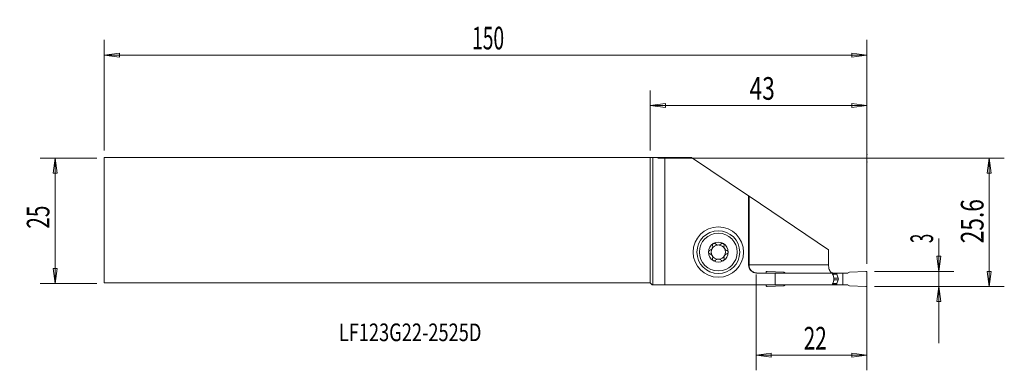
# Model space of a CAD drawing. Units: millimetres. Extents: x -125 to 70, y -30 to 40.
import ezdxf

# ---------------------------------------------------------------- set-up
doc = ezdxf.new("R2010")
doc.units = ezdxf.units.MM
doc.layers.get('0').update_dxf_attribs({"linetype": 'CONTINUOUS'})
for name, color, linetype in [('1', 4, 'CONTINUOUS'), ('2', 7, 'CONTINUOUS'), ('SK1', 4, 'CONTINUOUS'), ('SK2', 7, 'CONTINUOUS'), ('SK6', 5, 'CONTINUOUS')]:
    doc.layers.add(name, color=color, linetype=linetype)
doc.styles.add('iso_b_vert', font='simplex.shx')
doc.dimstyles.get("Standard").update_dxf_attribs({"dimtxt": 0.18, "dimasz": 0.18, "dimexe": 0.18, "dimexo": 0.0625, "dimgap": 0.09, "dimtad": 1, "dimzin": 0, "dimdsep": 52, "dimtxsty": 'Standard', "dimcen": 0.09, "dimadec": 0, "dimazin": 0, "dimtfac": 1, "dimtdec": 4, "dimtofl": 0, "dimtmove": 0, "dimatfit": 3, "dimfxl": 1, "dimtolj": 1, "dimtzin": 0, "dimarcsym": 0})

# ---------------------------------------------------------------- blocks, each defined once
blk = doc.blocks.new('DimnDraft3D1')
at = {"layer": '2', "lineweight": 13}
for p, q in [((57.25, -3.524342), (57.25, -24.2875)), ((56.855043, -7.037501), (57.644957, -7.037499)), ((57.25, -10.0375), (56.855043, -7.037501)), ((57.25, -10.0375), (57.644957, -7.037499)), ((44.5, -10.0375), (60.25, -10.0375)), ((44.5, -13.0375), (60.25, -13.0375)), ((57.25, -13.0375), (56.855043, -16.037501)), ((57.25, -13.0375), (57.644957, -16.037499)), ((57.644957, -16.037499), (56.855043, -16.037501))]:
    blk.add_line(p, q, dxfattribs=at)
at = {"layer": '2', "lineweight": 18, "insert": (56.125, -4.4125), "char_height": 4.5, "attachment_point": 7, "rotation": 90, "line_spacing_factor": 1.084337, "style": 'iso_b_vert'}
blk.add_mtext('\\W0.5404;3', dxfattribs=at)
blk = doc.blocks.new('_CLOSED')
at = {"lineweight": -2}
for p, q in [((-1, 0.166667), (0, 0)), ((-1, 0.166667), (-1, -0.166667)), ((0, 0), (-1, -0.166667)), ((0, 0), (-1, 0))]:
    blk.add_line(p, q, dxfattribs=at)
blk = doc.blocks.new('DimnDraft3D2')
at = {"layer": '2', "lineweight": 13}
for p, q in [((1.5, 12.4375), (70.25, 12.4375)), ((67.25, 12.4375), (66.855043, 9.437499)), ((67.25, -13.0375), (67.25, 12.4375)), ((67.25, 12.4375), (67.644957, 9.437501)), ((67.644957, 9.437501), (66.855043, 9.437499)), ((66.855043, -10.037501), (67.644957, -10.037499)), ((67.25, -13.0375), (66.855043, -10.037501)), ((67.25, -13.0375), (67.644957, -10.037499)), ((44.5, -13.0375), (70.25, -13.0375))]:
    blk.add_line(p, q, dxfattribs=at)
at = {"layer": '2', "lineweight": 18, "insert": (66.125, -4.456579), "char_height": 4.5, "attachment_point": 7, "rotation": 90, "line_spacing_factor": 1.084337, "style": 'iso_b_vert'}
blk.add_mtext('\\W0.7346;25.6', dxfattribs=at)
blk = doc.blocks.new('DimnDraft3D3')
at = {"layer": 'SK2', "lineweight": 13}
for p, q in [((-109.85, 12.4375), (-121.1, 12.4375)), ((-118.1, 12.4375), (-118.494957, 9.437499)), ((-118.1, 12.4375), (-118.1, -12.4375)), ((-118.1, 12.4375), (-117.705043, 9.437501)), ((-117.705043, 9.437501), (-118.494957, 9.437499)), ((-118.494957, -9.437501), (-117.705043, -9.437499)), ((-118.1, -12.4375), (-118.494957, -9.437501)), ((-118.1, -12.4375), (-117.705043, -9.437499)), ((-109.85, -12.4375), (-121.1, -12.4375))]:
    blk.add_line(p, q, dxfattribs=at)
at = {"layer": 'SK2', "lineweight": 18, "insert": (-119.225, -1.563158), "char_height": 4.5, "attachment_point": 7, "rotation": 90, "line_spacing_factor": 1.084337, "style": 'iso_b_vert'}
blk.add_mtext('\\W0.6740;25', dxfattribs=at)
blk = doc.blocks.new('DimnDraft3D4')
at = {"layer": '2', "lineweight": 13}
for p, q in [((21, -10.6625), (21, -29.6875)), ((43, -13.0375), (43, -29.6875)), ((21, -26.6875), (23.999999, -26.292543)), ((43, -26.6875), (21, -26.6875)), ((21, -26.6875), (24.000001, -27.082457)), ((23.999999, -26.292543), (24.000001, -27.082457)), ((43, -26.6875), (39.999999, -26.292543)), ((40.000001, -27.082457), (39.999999, -26.292543)), ((43, -26.6875), (40.000001, -27.082457))]:
    blk.add_line(p, q, dxfattribs=at)
at = {"layer": '2', "lineweight": 18, "insert": (30.436842, -25.5625), "char_height": 4.5, "attachment_point": 7, "line_spacing_factor": 1.084337, "style": 'iso_b_vert'}
blk.add_mtext('\\W0.6740;22', dxfattribs=at)
blk = doc.blocks.new('DimnDraft3D5')
at = {"layer": '2', "lineweight": 13}
for p, q in [((0, 13.9375), (0, 25.9125)), ((43, -8.5375), (43, 25.9125)), ((0, 22.9125), (2.999999, 23.307457)), ((43, 22.9125), (0, 22.9125)), ((0, 22.9125), (3.000001, 22.517543)), ((2.999999, 23.307457), (3.000001, 22.517543)), ((43, 22.9125), (39.999999, 23.307457)), ((40.000001, 22.517543), (39.999999, 23.307457)), ((43, 22.9125), (40.000001, 22.517543))]:
    blk.add_line(p, q, dxfattribs=at)
at = {"layer": '2', "lineweight": 18, "insert": (19.7, 24.0375), "char_height": 4.5, "attachment_point": 7, "line_spacing_factor": 1.084337, "style": 'iso_b_vert'}
blk.add_mtext('\\W0.7361;43', dxfattribs=at)
blk = doc.blocks.new('DimnDraft3D6')
at = {"layer": 'SK2', "lineweight": 13}
for p, q in [((-108.35, 13.9375), (-108.35, 35.9125)), ((43, -8.5375), (43, 35.9125)), ((-108.35, 32.9125), (-105.350001, 33.307457)), ((-105.350001, 33.307457), (-105.349999, 32.517543)), ((43, 32.9125), (39.999999, 33.307457)), ((40.000001, 32.517543), (39.999999, 33.307457)), ((43, 32.9125), (-108.35, 32.9125)), ((-108.35, 32.9125), (-105.349999, 32.517543)), ((43, 32.9125), (40.000001, 32.517543))]:
    blk.add_line(p, q, dxfattribs=at)
at = {"layer": 'SK2', "lineweight": 18, "insert": (-35.357237, 34.0375), "char_height": 4.5, "attachment_point": 7, "line_spacing_factor": 1.084337, "style": 'iso_b_vert'}
blk.add_mtext('\\W0.6217;150', dxfattribs=at)

msp = doc.modelspace()

# ---------------------------------------------------------------- linework, layer by layer
at = {"layer": '1', "lineweight": 18}
for p, q in [((0.5, 12.5647), (0, 12.5625)), ((0, -12.3125), (0, 12.5625)), ((0.5, 12.5647), (2.9182, 12.6041)), ((0.5, -12.7125), (0.5, 12.5647)), ((2.9182, 12.6041), (8.1875, 12.6041)), ((2.9182, -12.7125), (2.9182, 12.6041)), ((8.1875, 12.6041), (19.5, 4.9654)), ((19.5, 4.9654), (19.5082, 4.9599)), ((19.5, -8.7625), (19.5, 4.9654)), ((19.5082, 4.9599), (19.6005, 4.8976)), ((19.5082, 4.9599), (19.5082, -8.7625)), ((19.6005, -8.7625), (19.6005, 4.8976)), ((19.6005, 4.8976), (35.3769, -5.7553)), ((35.3769, -5.7553), (35.3769, -8.7625)), ((19.5, -8.7625), (19.5082, -8.7625)), ((19.6005, -8.7625), (35.3769, -8.7625)), ((24.7677, -10.3625), (21.1, -10.3625)), ((23, -10.3625), (23, -10.2375)), ((23.2087, -10.0377), (26.5, -10.1814)), ((24.7677, -10.3625), (24.7677, -12.7125)), ((24.7677, -10.3625), (36.0909, -10.3625)), ((26.8137, -10.3625), (26.5, -10.1814)), ((36.0909, -10.3625), (36.9, -10.3625)), ((37.0184, -10.3875), (36.1017, -10.3875)), ((36.1774, -10.5611), (37.0184, -10.5611)), ((36.1998, -10.6124), (37.0275, -10.6124)), ((36.4363, -11.3665), (37.3019, -11.3665)), ((36.4387, -11.7085), (37.3019, -11.7085)), ((36.9, -10.3625), (39.1864, -10.3625)), ((36.9, -10.3875), (36.9, -10.3625)), ((37.0184, -10.5611), (37.0184, -10.3875)), ((37.0184, -10.3875), (38.2, -10.3875)), ((37.0275, -10.6124), (37.3019, -11.3665)), ((37.0275, -12.4626), (37.3019, -11.7085)), ((38.2, -10.3875), (39.143, -10.3875)), ((38.2, -10.3875), (38.2, -12.6875)), ((39.143, -10.3875), (39.5, -10.1814)), ((42.7913, -10.0377), (39.5, -10.1814)), ((43, -12.8375), (43, -10.2375)), ((0.4, -12.7125), (0, -12.3125)), ((0.5, -12.7125), (0.4, -12.7125)), ((0.5, -12.7125), (2.9182, -12.7125)), ((24.7677, -12.7125), (2.9182, -12.7125)), ((23, -12.8375), (23, -12.7125)), ((23.2087, -13.0373), (26.5, -12.8936)), ((24.7677, -12.7125), (36.0909, -12.7125)), ((26.8137, -12.7125), (26.5, -12.8936)), ((36.0909, -12.7125), (36.9, -12.7125)), ((37.0184, -12.6875), (36.1017, -12.6875)), ((36.1774, -12.5139), (37.0184, -12.5139)), ((36.1998, -12.4626), (37.0275, -12.4626)), ((36.9, -12.7125), (36.9, -12.6875)), ((36.9, -12.7125), (39.1864, -12.7125)), ((37.0184, -12.5139), (37.0184, -12.6875)), ((37.0184, -12.6875), (38.2, -12.6875)), ((38.2, -12.6875), (39.143, -12.6875)), ((39.143, -12.6875), (39.5, -12.8936)), ((42.7913, -13.0373), (39.5, -12.8936))]:
    msp.add_line(p, q, dxfattribs=at)
msp.add_circle((13.5, -6.2125), 5, dxfattribs=at)
at = {"layer": '1', "lineweight": 18, "extrusion": (0, 0, -1)}
for radius in [4.25, 3.75]:
    msp.add_circle((-13.5, -6.2125), radius, dxfattribs=at)
at = {"layer": '1', "lineweight": 18}
for centre, radius, start, end in [((13.5, -6.2125), 1.9685, 120.381422, 180), ((13.5, -6.2125), 1.416, 150.190711, 209.809289), ((13.5, -6.2125), 1.416, 96.192438, 150.190711), ((13.5, -6.2125), 1.9685, 59.618578, 120.381422), ((13.5, -6.2125), 1.416, 83.807562, 96.192438), ((13.5, -6.2125), 1.416, 29.809289, 83.807562), ((13.5, -6.2125), 1.9685, 360, 59.618578), ((13.5, -6.2125), 1.416, 330.190711, 29.809289), ((13.5, -6.2125), 1.9685, 180, 239.618578), ((13.5, -6.2125), 1.416, 209.809289, 263.807562), ((13.5, -6.2125), 1.416, 263.807562, 276.192438), ((13.5, -6.2125), 1.416, 276.192438, 330.190711), ((13.5, -6.2125), 1.9685, 300.381422, 360), ((13.5, -6.2125), 1.9685, 239.618578, 300.381422), ((21.1, -8.7625), 1.6, 180, 270), ((36.8321, -11.5375), 0.5, 340, 20), ((42.8, -10.2375), 0.2, 360, 92.5), ((23.2, -12.8375), 0.2, 180, 272.5)]:
    msp.add_arc(centre, radius, start, end, dxfattribs=at)
at = {"layer": '1', "lineweight": 18, "extrusion": (0, 0, -1)}
for centre, start, end in [((-23.2, -10.2375), 0, 92.5), ((-42.8, -12.8375), 180, 272.5)]:
    msp.add_arc(centre, 0.2, start, end, dxfattribs=at)
at = {"layer": '1', "lineweight": 18}
for centre, major_axis, start_param, end_param in [((37.1684, -10.5611), (-0.0227, 0.1483), 1.41907819, 1.76814404), ((37.1684, -12.5139), (-0.0227, -0.1483), -1.76816831, -1.41910245)]:
    msp.add_ellipse(centre, major_axis=major_axis, ratio=1, start_param=start_param, end_param=end_param, dxfattribs=at)
for points, knots in [([(11.7739, -5.8943), (11.8563, -5.8717), (11.9379, -5.8352), (12.0743, -5.7442), (12.1328, -5.693), (12.2339, -5.5744), (12.2777, -5.505), (12.3377, -5.3699), (12.3575, -5.3033), (12.3836, -5.151), (12.3841, -5.0637), (12.3677, -4.9484), (12.361, -4.916), (12.3525, -4.8843)], [0, 0, 0, 0, 0.21308103, 0.21308103, 0.38716075, 0.38716075, 0.56294885, 0.56294885, 0.7156383, 0.7156383, 0.91917077, 0.91917077, 1, 1, 1, 1]), ([(12.5044, -4.5143), (12.4977, -4.5183), (12.4911, -4.5225), (12.4571, -4.5458), (12.4322, -4.5692), (12.3913, -4.6213), (12.3748, -4.6506), (12.3509, -4.7129), (12.3438, -4.7466), (12.3398, -4.8153), (12.3436, -4.851), (12.3525, -4.8843)], [0, 0, 0, 0, 0.05172354, 0.05172354, 0.27509868, 0.27509868, 0.50066061, 0.50066061, 0.74039991, 0.74039991, 1, 1, 1, 1]), ([(12.9079, -4.5689), (12.8813, -4.5416), (12.849, -4.5181), (12.7772, -4.4839), (12.7365, -4.4728), (12.6572, -4.4672), (12.6176, -4.4711), (12.5539, -4.4894), (12.5282, -4.5004), (12.5044, -4.5143)], [0, 0, 0, 0, 0.28103822, 0.28103822, 0.56455786, 0.56455786, 0.8207002, 0.8207002, 1, 1, 1, 1]), ([(12.9079, -4.5689), (12.9682, -4.6309), (13.0404, -4.6854), (13.1902, -4.7626), (13.2671, -4.7897), (13.3473, -4.8048)], [0, 0, 0, 0, 0.54178155, 0.54178155, 1, 1, 1, 1]), ([(13.6527, -4.8048), (13.7365, -4.789), (13.8169, -4.76), (13.9652, -4.6811), (14.0341, -4.6285), (14.0921, -4.5689)], [0, 0, 0, 0, 0.47973683, 0.47973683, 1, 1, 1, 1]), ([(14.4956, -4.5143), (14.487, -4.5093), (14.4782, -4.5046), (14.4389, -4.4862), (14.4062, -4.4766), (14.3407, -4.4675), (14.307, -4.4681), (14.2411, -4.479), (14.2084, -4.4899), (14.1462, -4.5216), (14.1167, -4.5436), (14.0921, -4.5689)], [0, 0, 0, 0, 0.06459651, 0.06459651, 0.28274732, 0.28274732, 0.50385158, 0.50385158, 0.7394765, 0.7394765, 1, 1, 1, 1]), ([(14.6475, -4.8843), (14.6573, -4.8477), (14.6609, -4.8082), (14.6537, -4.7294), (14.6425, -4.689), (14.6073, -4.6182), (14.584, -4.5863), (14.5378, -4.5425), (14.5173, -4.5271), (14.4956, -4.5143)], [0, 0, 0, 0, 0.28501478, 0.28501478, 0.57235061, 0.57235061, 0.83216677, 0.83216677, 1, 1, 1, 1]), ([(14.6475, -4.8843), (14.6253, -4.9669), (14.6155, -5.0557), (14.625, -5.2194), (14.6396, -5.2958), (14.6908, -5.443), (14.7285, -5.5159), (14.8148, -5.6359), (14.8622, -5.6867), (14.9803, -5.7863), (15.0555, -5.8309), (15.1631, -5.875), (15.1945, -5.8856), (15.2261, -5.8943)], [0, 0, 0, 0, 0.21308126, 0.21308126, 0.38716094, 0.38716094, 0.562949, 0.562949, 0.71563844, 0.71563844, 0.91917095, 0.91917095, 1, 1, 1, 1]), ([(11.7739, -5.8943), (11.7374, -5.9044), (11.7014, -5.9212), (11.6371, -5.9673), (11.6078, -5.9974), (11.5646, -6.0636), (11.5489, -6.0998), (11.5344, -6.1619), (11.5315, -6.1873), (11.5315, -6.2125)], [0, 0, 0, 0, 0.28501398, 0.28501398, 0.57234991, 0.57234991, 0.83216616, 0.83216616, 1, 1, 1, 1]), ([(11.5315, -6.2125), (11.5315, -6.2225), (11.532, -6.2324), (11.5359, -6.2756), (11.5441, -6.3087), (11.5695, -6.3698), (11.587, -6.3985), (11.6297, -6.4499), (11.6557, -6.4726), (11.7119, -6.5085), (11.7426, -6.5221), (11.7739, -6.5307)], [0, 0, 0, 0, 0.06607775, 0.06607775, 0.28923286, 0.28923286, 0.51540913, 0.51540913, 0.75643913, 0.75643913, 1, 1, 1, 1]), ([(12.3525, -7.5407), (12.3747, -7.4581), (12.3845, -7.3693), (12.375, -7.2056), (12.3604, -7.1292), (12.3092, -6.982), (12.2715, -6.9091), (12.1852, -6.7891), (12.1378, -6.7383), (12.0197, -6.6387), (11.9445, -6.5941), (11.8369, -6.55), (11.8055, -6.5394), (11.7739, -6.5307)], [0, 0, 0, 0, 0.21308126, 0.21308126, 0.38716094, 0.38716094, 0.562949, 0.562949, 0.71563844, 0.71563844, 0.91917095, 0.91917095, 1, 1, 1, 1]), ([(12.3525, -7.5407), (12.3427, -7.5773), (12.3391, -7.6168), (12.3463, -7.6956), (12.3575, -7.736), (12.3927, -7.8068), (12.416, -7.8387), (12.4622, -7.8825), (12.4827, -7.8979), (12.5044, -7.9107)], [0, 0, 0, 0, 0.28501478, 0.28501478, 0.57235061, 0.57235061, 0.83216677, 0.83216677, 1, 1, 1, 1]), ([(13.3473, -7.6202), (13.2635, -7.636), (13.1831, -7.665), (13.0348, -7.7439), (12.9659, -7.7965), (12.9079, -7.8561)], [0, 0, 0, 0, 0.47973683, 0.47973683, 1, 1, 1, 1]), ([(14.0921, -7.8561), (14.0318, -7.7941), (13.9596, -7.7396), (13.8098, -7.6624), (13.7329, -7.6353), (13.6527, -7.6202)], [0, 0, 0, 0, 0.54178155, 0.54178155, 1, 1, 1, 1]), ([(14.4956, -7.9107), (14.5023, -7.9067), (14.5089, -7.9025), (14.5429, -7.8792), (14.5678, -7.8558), (14.6087, -7.8037), (14.6252, -7.7744), (14.6491, -7.7121), (14.6562, -7.6784), (14.6602, -7.6097), (14.6564, -7.574), (14.6475, -7.5407)], [0, 0, 0, 0, 0.05172354, 0.05172354, 0.27509868, 0.27509868, 0.50066061, 0.50066061, 0.74039991, 0.74039991, 1, 1, 1, 1]), ([(15.2261, -6.5307), (15.1437, -6.5533), (15.0621, -6.5898), (14.9257, -6.6808), (14.8672, -6.732), (14.7661, -6.8506), (14.7223, -6.92), (14.6623, -7.0551), (14.6425, -7.1217), (14.6164, -7.274), (14.6159, -7.3613), (14.6323, -7.4766), (14.639, -7.509), (14.6475, -7.5407)], [0, 0, 0, 0, 0.21308103, 0.21308103, 0.38716075, 0.38716075, 0.56294885, 0.56294885, 0.7156383, 0.7156383, 0.91917077, 0.91917077, 1, 1, 1, 1]), ([(15.4685, -6.2125), (15.4685, -6.2025), (15.468, -6.1926), (15.4641, -6.1494), (15.4559, -6.1163), (15.4305, -6.0552), (15.413, -6.0265), (15.3703, -5.9751), (15.3443, -5.9524), (15.2881, -5.9165), (15.2574, -5.9029), (15.2261, -5.8943)], [0, 0, 0, 0, 0.06607775, 0.06607775, 0.28923286, 0.28923286, 0.51540913, 0.51540913, 0.75643913, 0.75643913, 1, 1, 1, 1]), ([(15.2261, -6.5307), (15.2626, -6.5206), (15.2986, -6.5038), (15.3629, -6.4577), (15.3922, -6.4276), (15.4354, -6.3614), (15.4511, -6.3252), (15.4656, -6.2631), (15.4685, -6.2377), (15.4685, -6.2125)], [0, 0, 0, 0, 0.28501398, 0.28501398, 0.57234991, 0.57234991, 0.83216616, 0.83216616, 1, 1, 1, 1]), ([(12.5044, -7.9107), (12.513, -7.9157), (12.5218, -7.9204), (12.5611, -7.9388), (12.5938, -7.9484), (12.6593, -7.9575), (12.693, -7.9569), (12.7589, -7.946), (12.7916, -7.9351), (12.8538, -7.9034), (12.8833, -7.8814), (12.9079, -7.8561)], [0, 0, 0, 0, 0.06459651, 0.06459651, 0.28274732, 0.28274732, 0.50385158, 0.50385158, 0.7394765, 0.7394765, 1, 1, 1, 1]), ([(14.0921, -7.8561), (14.1187, -7.8834), (14.151, -7.9069), (14.2228, -7.9411), (14.2635, -7.9522), (14.3428, -7.9578), (14.3824, -7.9539), (14.4461, -7.9356), (14.4718, -7.9246), (14.4956, -7.9107)], [0, 0, 0, 0, 0.28103822, 0.28103822, 0.56455786, 0.56455786, 0.8207002, 0.8207002, 1, 1, 1, 1]), ([(19.6005, -8.7625), (19.6005, -8.7781), (19.6007, -8.7936), (19.6064, -8.9874), (19.6425, -9.1672), (19.7703, -9.5002), (19.8638, -9.6579), (20.0947, -9.9305), (20.2354, -10.0489), (20.5444, -10.2307), (20.717, -10.2965), (20.9968, -10.3521), (21.1028, -10.3625), (21.2084, -10.3625)], [0, 0, 0, 0, 0.01838748, 0.01838748, 0.2317361, 0.2317361, 0.44510816, 0.44510816, 0.65907529, 0.65907529, 0.87401009, 0.87401009, 1, 1, 1, 1]), ([(36.2028, -10.3625), (36.1787, -10.3625), (36.1547, -10.3605), (36.0351, -10.3403), (35.9396, -10.2908), (35.7657, -10.1333), (35.6849, -10.0234), (35.5507, -9.762), (35.4949, -9.6077), (35.4158, -9.2801), (35.3905, -9.1028), (35.3783, -8.8708), (35.3769, -8.8166), (35.3769, -8.7625)], [0, 0, 0, 0, 0.05635959, 0.05635959, 0.28295523, 0.28295523, 0.50725863, 0.50725863, 0.72551355, 0.72551355, 0.93696164, 0.93696164, 1, 1, 1, 1]), ([(36.3863, -11.1271), (36.426, -11.2504), (36.4478, -11.3844), (36.4516, -11.6426), (36.4358, -11.7704), (36.3982, -11.9094), (36.3925, -11.9287), (36.3863, -11.9479)], [0, 0, 0, 0, 0.47605961, 0.47605961, 0.92710108, 0.92710108, 1, 1, 1, 1])]:
    msp.add_open_spline(points, degree=3, knots=knots, dxfattribs=at)
for points in [[(36.0909, -10.3625), (36.1517, -10.4963), (36.2101, -10.6317), (36.2676, -10.7677)], [(36.2676, -10.7677), (36.2731, -10.7808), (36.2782, -10.7943), (36.2827, -10.808)], [(36.2827, -10.808), (36.3176, -10.9142), (36.3521, -11.0206), (36.3863, -11.1271)], [(36.2676, -12.3073), (36.2101, -12.4433), (36.1517, -12.5787), (36.0909, -12.7125)], [(36.2827, -12.267), (36.2782, -12.2807), (36.2731, -12.2942), (36.2676, -12.3073)], [(36.3863, -11.9479), (36.3521, -12.0544), (36.3176, -12.1608), (36.2827, -12.267)]]:
    msp.add_open_spline(points, degree=3, dxfattribs=at)
at = {"layer": '2', "lineweight": 18}
for p in [(43, 13.1625), (43, 11.6625)]:
    msp.add_point(p, dxfattribs=at)
at = {"layer": 'SK1', "lineweight": 18}
for p, q in [((-108.35, -12.3125), (-108.35, 12.5625)), ((-108.35, 12.5625), (0, 12.5625)), ((0, -12.3125), (0, 12.5625)), ((0, -12.3125), (-108.35, -12.3125))]:
    msp.add_line(p, q, dxfattribs=at)

# ---------------------------------------------------------------- texts
at = {"layer": 'SK6', "lineweight": 18, "insert": (-61.8, -23.8917), "char_height": 3.5, "attachment_point": 7, "line_spacing_factor": 1.084337, "style": 'iso_b_vert'}
msp.add_mtext('\\W0.7582;LF123G22-2525D', dxfattribs=at)

# ---------------------------------------------------------------- dimensions: what is measured, and where the dimension line sits
at = {"layer": '2', "lineweight": 13}
for base, p1, p2, picture, middle in [((0, 22.9125), (43, -8.5375), (0, 13.9375), 'DimnDraft3D5', (18.575, 22.9125)), ((21, -26.6875), (43, -13.0375), (21, -10.6625), 'DimnDraft3D4', (29.3118, -26.6875))]:
    dim = msp.add_linear_dim(base=base, p1=p1, p2=p2, dimstyle='Standard', override={"dimtxt": 4.5, "dimasz": 3, "dimexe": 3, "dimexo": 1.5, "dimgap": 2.25, "dimtad": 1, "dimtih": 0, "dimdec": 3, "dimzin": 8, "dimpost": '<>', "dimtxsty": 'iso_b_vert', "dimblk1": 'CLOSED', "dimblk2": 'CLOSED', "dimsah": 1, "dimclrd": 2, "dimclre": 2, "dimclrt": 7, "dimtdec": 3, "dimtofl": 1, "dimtmove": 0}, dxfattribs=at)
    dim.commit()
    dim.dimension.update_dxf_attribs({"geometry": picture, "text_midpoint": middle})
for base, p2, picture, middle in [((67.25, 12.4375), (1.5, 12.4375), 'DimnDraft3D2', (67.25, -5.5816)), ((57.25, -10.0375), (44.5, -10.0375), 'DimnDraft3D1', (57.25, -5.5375))]:
    dim = msp.add_linear_dim(base=base, p1=(44.5, -13.0375), p2=p2, angle=90, dimstyle='Standard', override={"dimtxt": 4.5, "dimasz": 3, "dimexe": 3, "dimexo": 1.5, "dimgap": 2.25, "dimtad": 1, "dimtih": 0, "dimtoh": 0, "dimdec": 3, "dimzin": 8, "dimpost": '<>', "dimtxsty": 'iso_b_vert', "dimblk1": 'CLOSED', "dimblk2": 'CLOSED', "dimsah": 1, "dimclrd": 2, "dimclre": 2, "dimclrt": 7, "dimtdec": 3, "dimtofl": 1, "dimtmove": 0}, dxfattribs=at)
    dim.commit()
    dim.dimension.update_dxf_attribs({"geometry": picture, "text_midpoint": middle})
at = {"layer": 'SK2', "lineweight": 13}
dim = msp.add_linear_dim(base=(-108.35, 32.9125), p1=(43, -8.5375), p2=(-108.35, 13.9375), dimstyle='Standard', override={"dimtxt": 4.5, "dimasz": 3, "dimexe": 3, "dimexo": 1.5, "dimgap": 2.25, "dimtad": 1, "dimtih": 0, "dimdec": 3, "dimzin": 8, "dimpost": '<>', "dimtxsty": 'iso_b_vert', "dimblk1": 'CLOSED', "dimblk2": 'CLOSED', "dimsah": 1, "dimclrd": 2, "dimclre": 2, "dimclrt": 7, "dimtdec": 3, "dimtofl": 1, "dimtmove": 0}, dxfattribs=at)
dim.commit()
dim.dimension.update_dxf_attribs({"geometry": 'DimnDraft3D6', "text_midpoint": (-36.4822, 32.9125)})
dim = msp.add_linear_dim(base=(-118.1, -12.4375), p1=(-109.85, 12.4375), p2=(-109.85, -12.4375), angle=90, dimstyle='Standard', override={"dimtxt": 4.5, "dimasz": 3, "dimexe": 3, "dimexo": 1.5, "dimgap": 2.25, "dimtad": 1, "dimtih": 0, "dimtoh": 0, "dimdec": 3, "dimzin": 8, "dimpost": '<>', "dimtxsty": 'iso_b_vert', "dimblk1": 'CLOSED', "dimblk2": 'CLOSED', "dimsah": 1, "dimclrd": 2, "dimclre": 2, "dimclrt": 7, "dimtdec": 3, "dimtofl": 1, "dimtmove": 0}, dxfattribs=at)
dim.commit()
dim.dimension.update_dxf_attribs({"geometry": 'DimnDraft3D3', "text_midpoint": (-118.1, -2.6882)})

doc.saveas('drawing.dxf')
